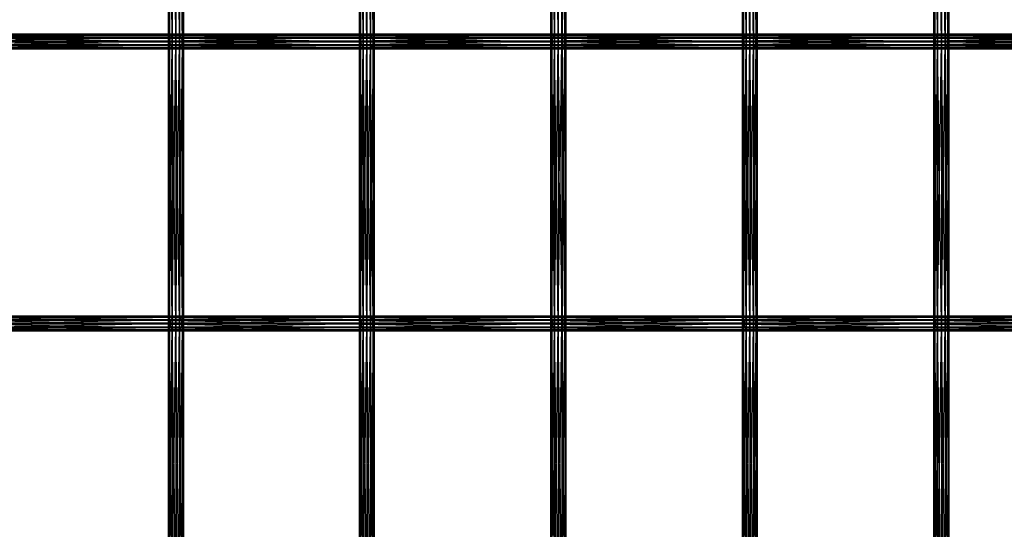
# Model space of a CAD drawing. Units: millimetres. Extents: x -298 to 2507, y -1378 to 2396.
# Drawn here: x 994 to 1258, y -552 to -415 of the extents above; entities that cross this region are included whole.
import ezdxf

# ---------------------------------------------------------------- set-up
doc = ezdxf.new("R2010")
doc.units = ezdxf.units.MM
doc.header["$MEASUREMENT"] = 0

# ---------------------------------------------------------------- blocks, each defined once
blk = doc.blocks.new('New Object 1(26)')
at = {"linetype": 'Continuous', "ltscale": 1000}
for p, q in [((-30.67, -989.72), (-30.94, -913.87)), ((-30.94, -989.72), (-30.94, -913.87)), ((-30.94, -989.72), (-30.67, -913.87)), ((-30.67, -913.87), (-30.67, -989.72)), ((-29.94, -989.72), (-30.67, -913.87)), ((-30.67, -913.87), (-30.67, -989.72)), ((-30.67, -989.72), (-29.94, -913.87)), ((-29.94, -913.87), (-29.94, -989.72)), ((-28.94, -989.72), (-29.94, -913.87)), ((-29.94, -913.87), (-29.94, -989.72)), ((-29.94, -989.72), (-28.94, -913.87)), ((-28.94, -913.87), (-28.94, -989.72)), ((-27.94, -989.72), (-28.94, -913.87)), ((-28.94, -913.87), (-28.94, -989.72)), ((-28.94, -989.72), (-27.94, -913.87)), ((-27.94, -913.87), (-27.94, -989.72)), ((-27.21, -989.72), (-27.94, -913.87)), ((-27.94, -913.87), (-27.94, -989.72)), ((-27.94, -989.72), (-27.21, -913.87)), ((-27.21, -913.87), (-27.21, -989.72)), ((-26.94, -989.72), (-27.21, -913.87)), ((-27.21, -913.87), (-27.21, -989.72)), ((-27.21, -989.72), (-26.94, -913.87)), ((-26.94, -913.87), (-26.94, -989.72)), ((20.59, -989.72), (20.32, -913.87)), ((20.32, -989.72), (20.32, -913.87)), ((20.32, -989.72), (20.59, -913.87)), ((20.59, -913.87), (20.59, -989.72)), ((21.32, -989.72), (20.59, -913.87)), ((20.59, -913.87), (20.59, -989.72)), ((20.59, -989.72), (21.32, -913.87)), ((21.32, -913.87), (21.32, -989.72)), ((22.32, -989.72), (21.32, -913.87)), ((21.32, -913.87), (21.32, -989.72)), ((21.32, -989.72), (22.33, -913.87)), ((22.32, -913.87), (22.32, -989.72)), ((23.32, -989.72), (22.32, -913.87)), ((22.33, -913.87), (22.33, -989.72)), ((22.33, -989.72), (23.32, -913.87)), ((23.32, -913.87), (23.32, -989.72)), ((24.05, -989.72), (23.32, -913.87)), ((23.32, -913.87), (23.32, -989.72)), ((23.32, -989.72), (24.06, -913.87)), ((24.05, -913.87), (24.05, -989.72)), ((24.32, -989.72), (24.05, -913.87)), ((24.06, -913.87), (24.06, -989.72)), ((24.06, -989.72), (24.32, -913.87)), ((24.32, -913.87), (24.32, -989.72)), ((71.98, -989.72), (71.71, -913.87)), ((71.71, -989.72), (71.71, -913.87)), ((71.71, -989.72), (71.97, -913.87)), ((71.97, -913.87), (71.97, -989.72)), ((71.97, -989.72), (72.7, -913.87)), ((71.98, -913.87), (71.98, -989.72)), ((72.72, -989.72), (71.98, -913.87)), ((72.7, -913.87), (72.7, -989.72)), ((72.7, -989.72), (73.7, -913.87)), ((72.72, -913.87), (72.72, -989.72)), ((73.72, -989.72), (72.72, -913.87)), ((73.7, -913.87), (73.7, -989.72)), ((73.7, -989.72), (74.7, -913.87)), ((73.72, -913.87), (73.72, -989.72)), ((74.72, -989.72), (73.72, -913.87)), ((74.7, -913.87), (74.7, -989.72)), ((74.7, -989.72), (75.44, -913.87)), ((74.72, -913.87), (74.72, -989.72)), ((75.45, -989.72), (74.72, -913.87)), ((75.44, -913.87), (75.44, -989.72)), ((75.44, -989.72), (75.71, -913.87)), ((75.45, -913.87), (75.45, -989.72)), ((75.71, -989.72), (75.45, -913.87)), ((75.71, -913.87), (75.71, -989.72)), ((123.4, -989.72), (123.14, -913.87)), ((123.14, -989.72), (123.14, -913.87)), ((123.14, -989.72), (123.41, -913.87)), ((123.4, -913.87), (123.4, -989.72)), ((124.13, -989.72), (123.4, -913.87)), ((123.41, -913.87), (123.41, -989.72)), ((123.41, -989.72), (124.14, -913.87)), ((124.13, -913.87), (124.13, -989.72)), ((125.13, -989.72), (124.13, -913.87)), ((124.14, -913.87), (124.14, -989.72)), ((124.14, -989.72), (125.14, -913.87)), ((125.13, -913.87), (125.13, -989.72)), ((126.13, -989.72), (125.13, -913.87)), ((125.14, -913.87), (125.14, -989.72)), ((125.14, -989.72), (126.14, -913.87)), ((126.13, -913.87), (126.13, -989.72)), ((126.87, -989.72), (126.13, -913.87)), ((126.14, -913.87), (126.14, -989.72)), ((126.14, -989.72), (126.87, -913.87)), ((126.87, -913.87), (126.87, -989.72)), ((127.14, -989.72), (126.87, -913.87)), ((126.87, -913.87), (126.87, -989.72)), ((126.87, -989.72), (127.14, -913.87)), ((127.14, -913.87), (127.14, -989.72)), ((174.82, -989.72), (174.55, -913.87)), ((174.55, -989.72), (174.55, -913.87)), ((174.55, -989.72), (174.82, -913.87)), ((174.82, -913.87), (174.82, -989.72)), ((175.55, -989.72), (174.82, -913.87)), ((174.82, -913.87), (174.82, -989.72)), ((174.82, -989.72), (175.55, -913.87)), ((175.55, -913.87), (175.55, -989.72)), ((176.55, -989.72), (175.55, -913.87)), ((175.55, -913.87), (175.55, -989.72)), ((175.55, -989.72), (176.55, -913.87)), ((176.55, -913.87), (176.55, -989.72)), ((177.55, -989.72), (176.55, -913.87)), ((176.55, -913.87), (176.55, -989.72)), ((176.55, -989.72), (177.55, -913.87)), ((177.55, -913.87), (177.55, -989.72)), ((178.28, -989.72), (177.55, -913.87)), ((177.55, -913.87), (177.55, -989.72)), ((177.55, -989.72), (178.28, -913.87)), ((178.28, -913.87), (178.28, -989.72)), ((178.55, -989.72), (178.28, -913.87)), ((178.28, -913.87), (178.28, -989.72)), ((178.28, -989.72), (178.55, -913.87)), ((178.55, -913.87), (178.55, -989.72)), ((-80.93, -988.08), (-29.89, -988.08)), ((-30.44, -988.87), (-80.93, -988.08)), ((-80.12, -987.72), (-29.08, -987.72)), ((-29.89, -988.08), (-80.12, -987.72)), ((-29.08, -987.72), (-79.27, -987.91)), ((-79.27, -987.91), (-28.24, -987.91)), ((-28.24, -987.91), (-78.62, -988.57)), ((-27.58, -988.57), (-78.62, -988.57)), ((-27.58, -988.57), (-78.33, -989.55)), ((-30.44, -988.87), (-29.89, -988.08)), ((-29.89, -988.08), (-29.08, -987.72)), ((-29.89, -988.08), (21.38, -988.08)), ((20.82, -988.87), (-29.89, -988.08)), ((-29.08, -987.72), (-28.24, -987.91)), ((-29.08, -987.72), (22.18, -987.72)), ((21.38, -988.08), (-29.08, -987.72)), ((22.18, -987.72), (-28.24, -987.91)), ((-28.24, -987.91), (-27.58, -988.57)), ((-28.24, -987.91), (23.02, -987.91)), ((23.02, -987.91), (-27.58, -988.57)), ((-27.58, -988.57), (-27.29, -989.55)), ((23.68, -988.57), (-27.58, -988.57)), ((23.68, -988.57), (-27.29, -989.55)), ((20.82, -988.87), (21.38, -988.08)), ((21.38, -988.08), (22.18, -987.72)), ((21.38, -988.08), (72.77, -988.08)), ((72.21, -988.87), (21.38, -988.08)), ((22.18, -987.72), (23.02, -987.91)), ((22.18, -987.72), (73.57, -987.72)), ((72.77, -988.08), (22.18, -987.72)), ((73.57, -987.72), (23.02, -987.91)), ((23.02, -987.91), (23.68, -988.57)), ((23.02, -987.91), (74.41, -987.91)), ((74.41, -987.91), (23.68, -988.57)), ((23.68, -988.57), (23.97, -989.55)), ((75.07, -988.57), (23.68, -988.57)), ((75.07, -988.57), (23.97, -989.55)), ((72.21, -988.87), (72.77, -988.08)), ((72.77, -988.08), (73.57, -987.72)), ((72.77, -988.08), (124.19, -988.08)), ((123.64, -988.87), (72.77, -988.08)), ((73.57, -987.72), (74.41, -987.91)), ((73.57, -987.72), (125, -987.72)), ((124.19, -988.08), (73.57, -987.72)), ((125, -987.72), (74.41, -987.91)), ((74.41, -987.91), (75.07, -988.57)), ((74.41, -987.91), (125.84, -987.91)), ((125.84, -987.91), (75.07, -988.57)), ((75.07, -988.57), (75.36, -989.55)), ((126.49, -988.57), (75.07, -988.57)), ((126.49, -988.57), (75.36, -989.55)), ((123.64, -988.87), (124.19, -988.08)), ((124.19, -988.08), (125, -987.72)), ((124.19, -988.08), (175.61, -988.08)), ((175.06, -988.87), (124.19, -988.08)), ((125, -987.72), (125.84, -987.91)), ((125, -987.72), (176.41, -987.72)), ((175.61, -988.08), (125, -987.72)), ((176.41, -987.72), (125.84, -987.91)), ((125.84, -987.91), (126.49, -988.57)), ((125.84, -987.91), (177.25, -987.91)), ((177.25, -987.91), (126.49, -988.57)), ((126.49, -988.57), (126.78, -989.55)), ((177.91, -988.57), (126.49, -988.57)), ((177.91, -988.57), (126.78, -989.55)), ((175.06, -988.87), (175.61, -988.08)), ((175.61, -988.08), (176.41, -987.72)), ((175.61, -988.08), (226.94, -988.08)), ((226.39, -988.87), (175.61, -988.08)), ((176.41, -987.72), (177.25, -987.91)), ((176.41, -987.72), (227.75, -987.72)), ((226.94, -988.08), (176.41, -987.72)), ((227.75, -987.72), (177.25, -987.91)), ((177.25, -987.91), (177.91, -988.57)), ((177.25, -987.91), (228.59, -987.91)), ((228.59, -987.91), (177.91, -988.57)), ((177.91, -988.57), (178.2, -989.55)), ((229.24, -988.57), (177.91, -988.57)), ((229.24, -988.57), (178.2, -989.55)), ((-81.63, -989.89), (-30.59, -989.89)), ((-30.3, -990.86), (-81.63, -989.89)), ((-81.48, -988.87), (-30.44, -988.87)), ((-30.59, -989.89), (-81.48, -988.87)), ((-81.34, -990.86), (-30.3, -990.86)), ((-29.64, -991.53), (-81.34, -990.86)), ((-27.44, -990.57), (-79.03, -991.36)), ((-27.29, -989.55), (-78.48, -990.57)), ((-78.48, -990.57), (-27.44, -990.57)), ((-78.33, -989.55), (-27.29, -989.55)), ((-30.67, -989.72), (-30.94, -989.72)), ((-30.94, -989.72), (-30.67, -989.72)), ((-30.67, -1065.57), (-30.94, -989.72)), ((-30.94, -1065.57), (-30.94, -989.72)), ((-30.94, -1065.57), (-30.67, -989.72)), ((-29.94, -989.72), (-30.67, -989.72)), ((-30.67, -989.72), (-29.94, -989.72)), ((-30.67, -989.72), (-30.67, -1065.57)), ((-29.94, -1065.57), (-30.67, -989.72)), ((-30.67, -989.72), (-30.67, -1065.57)), ((-30.67, -1065.57), (-29.94, -989.72)), ((-30.59, -989.89), (-30.44, -988.87)), ((-30.3, -990.86), (-30.59, -989.89)), ((-30.59, -989.89), (20.67, -989.89)), ((20.96, -990.86), (-30.59, -989.89)), ((-30.44, -988.87), (20.82, -988.87)), ((20.67, -989.89), (-30.44, -988.87)), ((-29.64, -991.53), (-30.3, -990.86)), ((-30.3, -990.86), (20.96, -990.86)), ((21.62, -991.53), (-30.3, -990.86)), ((-28.94, -989.72), (-29.94, -989.72)), ((-29.94, -989.72), (-28.94, -989.72)), ((-29.94, -989.72), (-29.94, -1065.57)), ((-28.94, -1065.57), (-29.94, -989.72)), ((-29.94, -989.72), (-29.94, -1065.57)), ((-29.94, -1065.57), (-28.94, -989.72)), ((-27.94, -989.72), (-28.94, -989.72)), ((-28.94, -989.72), (-27.94, -989.72)), ((-28.94, -989.72), (-28.94, -1065.57)), ((-27.94, -1065.57), (-28.94, -989.72)), ((-28.94, -989.72), (-28.94, -1065.57)), ((-28.94, -1065.57), (-27.94, -989.72)), ((-27.44, -990.57), (-27.99, -991.36)), ((23.82, -990.57), (-27.99, -991.36)), ((-27.21, -989.72), (-27.94, -989.72)), ((-27.94, -989.72), (-27.21, -989.72)), ((-27.94, -989.72), (-27.94, -1065.57)), ((-27.21, -1065.57), (-27.94, -989.72)), ((-27.94, -989.72), (-27.94, -1065.57)), ((-27.94, -1065.57), (-27.21, -989.72)), ((-27.29, -989.55), (-27.44, -990.57)), ((23.97, -989.55), (-27.44, -990.57)), ((-27.44, -990.57), (23.82, -990.57)), ((-27.29, -989.55), (23.97, -989.55)), ((-26.94, -989.72), (-27.21, -989.72)), ((-27.21, -989.72), (-26.94, -989.72)), ((-27.21, -989.72), (-27.21, -1065.57)), ((-26.94, -1065.57), (-27.21, -989.72)), ((-27.21, -989.72), (-27.21, -1065.57)), ((-27.21, -1065.57), (-26.94, -989.72)), ((-26.94, -989.72), (-26.94, -1065.57)), ((20.59, -989.72), (20.32, -989.72)), ((20.32, -989.72), (20.59, -989.72)), ((20.59, -1065.57), (20.32, -989.72)), ((20.32, -1065.57), (20.32, -989.72)), ((20.32, -1065.57), (20.59, -989.72)), ((21.32, -989.72), (20.59, -989.72)), ((20.59, -989.72), (21.32, -989.72)), ((20.59, -989.72), (20.59, -1065.57)), ((21.32, -1065.57), (20.59, -989.72)), ((20.59, -989.72), (20.59, -1065.57)), ((20.59, -1065.57), (21.32, -989.72)), ((20.67, -989.89), (20.82, -988.87)), ((20.96, -990.86), (20.67, -989.89)), ((20.67, -989.89), (72.06, -989.89)), ((72.35, -990.86), (20.67, -989.89)), ((20.82, -988.87), (72.21, -988.87)), ((72.06, -989.89), (20.82, -988.87)), ((21.62, -991.53), (20.96, -990.86)), ((20.96, -990.86), (72.35, -990.86)), ((73.01, -991.53), (20.96, -990.86)), ((22.32, -989.72), (21.32, -989.72)), ((21.32, -989.72), (22.33, -989.72)), ((21.32, -989.72), (21.32, -1065.57)), ((22.32, -1065.57), (21.32, -989.72)), ((21.32, -989.72), (21.32, -1065.57)), ((21.32, -1065.57), (22.33, -989.72)), ((23.32, -989.72), (22.32, -989.72)), ((22.32, -989.72), (22.32, -1065.57)), ((23.32, -1065.57), (22.32, -989.72)), ((22.33, -989.72), (23.32, -989.72)), ((22.33, -989.72), (22.33, -1065.57)), ((22.33, -1065.57), (23.32, -989.72)), ((23.82, -990.57), (23.27, -991.36)), ((75.21, -990.57), (23.27, -991.36)), ((24.05, -989.72), (23.32, -989.72)), ((23.32, -989.72), (24.06, -989.72)), ((23.32, -989.72), (23.32, -1065.57)), ((24.05, -1065.57), (23.32, -989.72)), ((23.32, -989.72), (23.32, -1065.57)), ((23.32, -1065.57), (24.06, -989.72)), ((23.97, -989.55), (23.82, -990.57)), ((75.36, -989.55), (23.82, -990.57)), ((23.82, -990.57), (75.21, -990.57)), ((23.97, -989.55), (75.36, -989.55)), ((24.32, -989.72), (24.05, -989.72)), ((24.05, -989.72), (24.05, -1065.57)), ((24.32, -1065.57), (24.05, -989.72)), ((24.06, -989.72), (24.32, -989.72)), ((24.06, -989.72), (24.06, -1065.57)), ((24.06, -1065.57), (24.32, -989.72)), ((24.32, -989.72), (24.32, -1065.57)), ((71.98, -989.72), (71.71, -989.72)), ((71.71, -989.72), (71.97, -989.72)), ((71.98, -1065.57), (71.71, -989.72)), ((71.71, -1065.57), (71.71, -989.72)), ((71.71, -1065.57), (71.97, -989.72)), ((71.97, -989.72), (72.7, -989.72)), ((71.97, -989.72), (71.97, -1065.57)), ((71.97, -1065.57), (72.7, -989.72)), ((72.72, -989.72), (71.98, -989.72)), ((71.98, -989.72), (71.98, -1065.57)), ((72.72, -1065.57), (71.98, -989.72)), ((72.06, -989.89), (72.21, -988.87)), ((72.35, -990.86), (72.06, -989.89)), ((72.06, -989.89), (123.49, -989.89)), ((123.78, -990.86), (72.06, -989.89)), ((72.21, -988.87), (123.64, -988.87)), ((123.49, -989.89), (72.21, -988.87)), ((73.01, -991.53), (72.35, -990.86)), ((72.35, -990.86), (123.78, -990.86)), ((124.44, -991.53), (72.35, -990.86)), ((72.7, -989.72), (73.7, -989.72)), ((72.7, -989.72), (72.7, -1065.57)), ((72.7, -1065.57), (73.7, -989.72)), ((73.72, -989.72), (72.72, -989.72)), ((72.72, -989.72), (72.72, -1065.57)), ((73.72, -1065.57), (72.72, -989.72)), ((73.7, -989.72), (74.7, -989.72)), ((73.7, -989.72), (73.7, -1065.57)), ((73.7, -1065.57), (74.7, -989.72)), ((74.72, -989.72), (73.72, -989.72)), ((73.72, -989.72), (73.72, -1065.57)), ((74.72, -1065.57), (73.72, -989.72)), ((75.21, -990.57), (74.65, -991.36)), ((126.63, -990.57), (74.65, -991.36)), ((74.7, -989.72), (75.44, -989.72)), ((74.7, -989.72), (74.7, -1065.57)), ((74.7, -1065.57), (75.44, -989.72)), ((75.45, -989.72), (74.72, -989.72)), ((74.72, -989.72), (74.72, -1065.57)), ((75.45, -1065.57), (74.72, -989.72)), ((75.36, -989.55), (75.21, -990.57)), ((126.78, -989.55), (75.21, -990.57)), ((75.21, -990.57), (126.63, -990.57)), ((75.36, -989.55), (126.78, -989.55)), ((75.44, -989.72), (75.71, -989.72)), ((75.44, -989.72), (75.44, -1065.57)), ((75.44, -1065.57), (75.71, -989.72)), ((75.71, -989.72), (75.45, -989.72)), ((75.45, -989.72), (75.45, -1065.57)), ((75.71, -1065.57), (75.45, -989.72)), ((75.71, -989.72), (75.71, -1065.57)), ((123.4, -989.72), (123.14, -989.72)), ((123.14, -989.72), (123.41, -989.72)), ((123.4, -1065.57), (123.14, -989.72)), ((123.14, -1065.57), (123.14, -989.72)), ((123.14, -1065.57), (123.41, -989.72)), ((124.13, -989.72), (123.4, -989.72)), ((123.4, -989.72), (123.4, -1065.57)), ((124.13, -1065.57), (123.4, -989.72)), ((123.41, -989.72), (124.14, -989.72)), ((123.41, -989.72), (123.41, -1065.57)), ((123.41, -1065.57), (124.14, -989.72)), ((123.49, -989.89), (123.64, -988.87)), ((123.78, -990.86), (123.49, -989.89)), ((123.49, -989.89), (174.91, -989.89)), ((175.2, -990.86), (123.49, -989.89)), ((123.64, -988.87), (175.06, -988.87)), ((174.91, -989.89), (123.64, -988.87)), ((124.44, -991.53), (123.78, -990.86)), ((123.78, -990.86), (175.2, -990.86)), ((175.85, -991.53), (123.78, -990.86)), ((125.13, -989.72), (124.13, -989.72)), ((124.13, -989.72), (124.13, -1065.57)), ((125.13, -1065.57), (124.13, -989.72)), ((124.14, -989.72), (125.14, -989.72)), ((124.14, -989.72), (124.14, -1065.57)), ((124.14, -1065.57), (125.14, -989.72)), ((126.13, -989.72), (125.13, -989.72)), ((125.13, -989.72), (125.13, -1065.57)), ((126.13, -1065.57), (125.13, -989.72)), ((125.14, -989.72), (126.14, -989.72)), ((125.14, -989.72), (125.14, -1065.57)), ((125.14, -1065.57), (126.14, -989.72)), ((126.63, -990.57), (126.08, -991.36)), ((178.05, -990.57), (126.08, -991.36)), ((126.87, -989.72), (126.13, -989.72)), ((126.13, -989.72), (126.13, -1065.57)), ((126.87, -1065.57), (126.13, -989.72)), ((126.14, -989.72), (126.87, -989.72)), ((126.14, -989.72), (126.14, -1065.57)), ((126.14, -1065.57), (126.87, -989.72)), ((126.78, -989.55), (126.63, -990.57)), ((178.2, -989.55), (126.63, -990.57)), ((126.63, -990.57), (178.05, -990.57)), ((126.78, -989.55), (178.2, -989.55)), ((127.14, -989.72), (126.87, -989.72)), ((126.87, -989.72), (127.14, -989.72)), ((126.87, -989.72), (126.87, -1065.57)), ((127.14, -1065.57), (126.87, -989.72)), ((126.87, -989.72), (126.87, -1065.57)), ((126.87, -1065.57), (127.14, -989.72)), ((127.14, -989.72), (127.14, -1065.57)), ((174.82, -989.72), (174.55, -989.72)), ((174.55, -989.72), (174.82, -989.72)), ((174.82, -1065.57), (174.55, -989.72)), ((174.55, -1065.57), (174.55, -989.72)), ((174.55, -1065.57), (174.82, -989.72)), ((175.55, -989.72), (174.82, -989.72)), ((174.82, -989.72), (175.55, -989.72)), ((174.82, -989.72), (174.82, -1065.57)), ((175.55, -1065.57), (174.82, -989.72)), ((174.82, -989.72), (174.82, -1065.57)), ((174.82, -1065.57), (175.55, -989.72)), ((174.91, -989.89), (175.06, -988.87)), ((175.2, -990.86), (174.91, -989.89)), ((174.91, -989.89), (226.24, -989.89)), ((226.53, -990.86), (174.91, -989.89)), ((175.06, -988.87), (226.39, -988.87)), ((226.24, -989.89), (175.06, -988.87)), ((175.85, -991.53), (175.2, -990.86)), ((175.2, -990.86), (226.53, -990.86)), ((227.18, -991.53), (175.2, -990.86)), ((176.55, -989.72), (175.55, -989.72)), ((175.55, -989.72), (176.55, -989.72)), ((175.55, -989.72), (175.55, -1065.57)), ((176.55, -1065.57), (175.55, -989.72)), ((175.55, -989.72), (175.55, -1065.57)), ((175.55, -1065.57), (176.55, -989.72)), ((177.55, -989.72), (176.55, -989.72)), ((176.55, -989.72), (177.55, -989.72)), ((176.55, -989.72), (176.55, -1065.57)), ((177.55, -1065.57), (176.55, -989.72)), ((176.55, -989.72), (176.55, -1065.57)), ((176.55, -1065.57), (177.55, -989.72)), ((178.05, -990.57), (177.5, -991.36)), ((229.38, -990.57), (177.5, -991.36)), ((178.28, -989.72), (177.55, -989.72)), ((177.55, -989.72), (178.28, -989.72)), ((177.55, -989.72), (177.55, -1065.57)), ((178.28, -1065.57), (177.55, -989.72)), ((177.55, -989.72), (177.55, -1065.57)), ((177.55, -1065.57), (178.28, -989.72)), ((178.2, -989.55), (178.05, -990.57)), ((229.53, -989.55), (178.05, -990.57)), ((178.05, -990.57), (229.38, -990.57)), ((178.2, -989.55), (229.53, -989.55)), ((178.55, -989.72), (178.28, -989.72)), ((178.28, -989.72), (178.55, -989.72)), ((178.28, -989.72), (178.28, -1065.57)), ((178.55, -1065.57), (178.28, -989.72)), ((178.28, -989.72), (178.28, -1065.57)), ((178.28, -1065.57), (178.55, -989.72)), ((178.55, -989.72), (178.55, -1065.57)), ((-80.68, -991.53), (-29.64, -991.53)), ((-28.8, -991.71), (-80.68, -991.53)), ((-27.99, -991.36), (-79.84, -991.71)), ((-79.84, -991.71), (-28.8, -991.71)), ((-79.03, -991.36), (-27.99, -991.36)), ((-28.8, -991.71), (-29.64, -991.53)), ((-29.64, -991.53), (21.62, -991.53)), ((22.46, -991.71), (-29.64, -991.53)), ((-27.99, -991.36), (-28.8, -991.71)), ((23.27, -991.36), (-28.8, -991.71)), ((-28.8, -991.71), (22.46, -991.71)), ((-27.99, -991.36), (23.27, -991.36)), ((22.46, -991.71), (21.62, -991.53)), ((21.62, -991.53), (73.01, -991.53)), ((73.85, -991.71), (21.62, -991.53)), ((23.27, -991.36), (22.46, -991.71)), ((74.65, -991.36), (22.46, -991.71)), ((22.46, -991.71), (73.85, -991.71)), ((23.27, -991.36), (74.65, -991.36)), ((73.85, -991.71), (73.01, -991.53)), ((73.01, -991.53), (124.44, -991.53)), ((125.28, -991.71), (73.01, -991.53)), ((74.65, -991.36), (73.85, -991.71)), ((126.08, -991.36), (73.85, -991.71)), ((73.85, -991.71), (125.28, -991.71)), ((74.65, -991.36), (126.08, -991.36)), ((125.28, -991.71), (124.44, -991.53)), ((124.44, -991.53), (175.85, -991.53)), ((176.69, -991.71), (124.44, -991.53)), ((126.08, -991.36), (125.28, -991.71)), ((177.5, -991.36), (125.28, -991.71)), ((125.28, -991.71), (176.69, -991.71)), ((126.08, -991.36), (177.5, -991.36)), ((176.69, -991.71), (175.85, -991.53)), ((175.85, -991.53), (227.18, -991.53)), ((228.03, -991.71), (175.85, -991.53)), ((177.5, -991.36), (176.69, -991.71)), ((228.83, -991.36), (176.69, -991.71)), ((176.69, -991.71), (228.03, -991.71)), ((177.5, -991.36), (228.83, -991.36)), ((-30.43, -1064.68), (-81.47, -1064.68)), ((-81.47, -1064.68), (-30.59, -1065.7)), ((-29.86, -1063.9), (-80.9, -1063.9)), ((-80.9, -1063.9), (-30.43, -1064.68)), ((-29.05, -1063.57), (-80.09, -1063.57)), ((-80.09, -1063.57), (-29.86, -1063.9)), ((-79.24, -1063.77), (-29.05, -1063.57)), ((-28.21, -1063.77), (-79.24, -1063.77)), ((-78.6, -1064.46), (-28.21, -1063.77)), ((-78.6, -1064.46), (-27.56, -1064.46)), ((-78.32, -1065.44), (-27.56, -1064.46)), ((-30.43, -1064.68), (-30.59, -1065.7)), ((-29.86, -1063.9), (-30.43, -1064.68)), ((20.84, -1064.68), (-30.43, -1064.68)), ((-30.43, -1064.68), (20.67, -1065.7)), ((-29.05, -1063.57), (-29.86, -1063.9)), ((21.4, -1063.9), (-29.86, -1063.9)), ((-29.86, -1063.9), (20.84, -1064.68)), ((22.21, -1063.57), (-29.05, -1063.57)), ((-29.05, -1063.57), (21.4, -1063.9)), ((-28.21, -1063.77), (-29.05, -1063.57)), ((-28.21, -1063.77), (22.21, -1063.57)), ((23.05, -1063.77), (-28.21, -1063.77)), ((-27.56, -1064.46), (-28.21, -1063.77)), ((-27.56, -1064.46), (23.05, -1063.77)), ((-27.29, -1065.44), (-27.56, -1064.46)), ((-27.56, -1064.46), (23.7, -1064.46)), ((-27.29, -1065.44), (23.7, -1064.46)), ((20.84, -1064.68), (20.67, -1065.7)), ((21.4, -1063.9), (20.84, -1064.68)), ((72.23, -1064.68), (20.84, -1064.68)), ((20.84, -1064.68), (72.06, -1065.7)), ((22.21, -1063.57), (21.4, -1063.9)), ((72.79, -1063.9), (21.4, -1063.9)), ((21.4, -1063.9), (72.23, -1064.68)), ((73.6, -1063.57), (22.21, -1063.57)), ((22.21, -1063.57), (72.79, -1063.9)), ((23.05, -1063.77), (22.21, -1063.57)), ((23.05, -1063.77), (73.6, -1063.57)), ((74.44, -1063.77), (23.05, -1063.77)), ((23.7, -1064.46), (23.05, -1063.77)), ((23.7, -1064.46), (74.44, -1063.77)), ((23.97, -1065.44), (23.7, -1064.46)), ((23.7, -1064.46), (75.08, -1064.46)), ((23.97, -1065.44), (75.08, -1064.46)), ((72.23, -1064.68), (72.06, -1065.7)), ((72.79, -1063.9), (72.23, -1064.68)), ((123.65, -1064.68), (72.23, -1064.68)), ((72.23, -1064.68), (123.49, -1065.7)), ((73.6, -1063.57), (72.79, -1063.9)), ((124.22, -1063.9), (72.79, -1063.9)), ((72.79, -1063.9), (123.65, -1064.68)), ((125.03, -1063.57), (73.6, -1063.57)), ((73.6, -1063.57), (124.22, -1063.9)), ((74.44, -1063.77), (73.6, -1063.57)), ((74.44, -1063.77), (125.03, -1063.57)), ((125.87, -1063.77), (74.44, -1063.77)), ((75.08, -1064.46), (74.44, -1063.77)), ((75.08, -1064.46), (125.87, -1063.77)), ((75.36, -1065.44), (75.08, -1064.46)), ((75.08, -1064.46), (126.51, -1064.46)), ((75.36, -1065.44), (126.51, -1064.46)), ((123.65, -1064.68), (123.49, -1065.7)), ((124.22, -1063.9), (123.65, -1064.68)), ((175.07, -1064.68), (123.65, -1064.68)), ((123.65, -1064.68), (174.9, -1065.7)), ((125.03, -1063.57), (124.22, -1063.9)), ((175.63, -1063.9), (124.22, -1063.9)), ((124.22, -1063.9), (175.07, -1064.68)), ((176.44, -1063.57), (125.03, -1063.57)), ((125.03, -1063.57), (175.63, -1063.9)), ((125.87, -1063.77), (125.03, -1063.57)), ((125.87, -1063.77), (176.44, -1063.57)), ((177.28, -1063.77), (125.87, -1063.77)), ((126.51, -1064.46), (125.87, -1063.77)), ((126.51, -1064.46), (177.28, -1063.77)), ((126.79, -1065.44), (126.51, -1064.46)), ((126.51, -1064.46), (177.93, -1064.46)), ((126.79, -1065.44), (177.93, -1064.46)), ((175.07, -1064.68), (174.9, -1065.7)), ((175.63, -1063.9), (175.07, -1064.68)), ((226.4, -1064.68), (175.07, -1064.68)), ((175.07, -1064.68), (226.24, -1065.7)), ((176.44, -1063.57), (175.63, -1063.9)), ((226.97, -1063.9), (175.63, -1063.9)), ((175.63, -1063.9), (226.4, -1064.68)), ((227.78, -1063.57), (176.44, -1063.57)), ((176.44, -1063.57), (226.97, -1063.9)), ((177.28, -1063.77), (176.44, -1063.57)), ((177.28, -1063.77), (227.78, -1063.57)), ((228.62, -1063.77), (177.28, -1063.77)), ((177.93, -1064.46), (177.28, -1063.77)), ((177.93, -1064.46), (228.62, -1063.77)), ((178.2, -1065.44), (177.93, -1064.46)), ((177.93, -1064.46), (229.26, -1064.46)), ((178.2, -1065.44), (229.26, -1064.46)), ((-30.59, -1065.7), (-81.64, -1065.7)), ((-81.64, -1065.7), (-30.32, -1066.69)), ((-30.32, -1066.69), (-81.36, -1066.69)), ((-81.36, -1066.69), (-29.67, -1067.37)), ((-29.67, -1067.37), (-80.71, -1067.37)), ((-80.71, -1067.37), (-28.83, -1067.57)), ((-79.87, -1067.57), (-28.02, -1067.24)), ((-28.83, -1067.57), (-79.87, -1067.57)), ((-79.06, -1067.24), (-27.45, -1066.46)), ((-28.02, -1067.24), (-79.06, -1067.24)), ((-78.49, -1066.46), (-27.29, -1065.44)), ((-27.45, -1066.46), (-78.49, -1066.46)), ((-27.29, -1065.44), (-78.32, -1065.44)), ((-30.67, -1065.57), (-30.94, -1065.57)), ((-30.94, -1065.57), (-30.67, -1065.57)), ((-30.67, -1141.43), (-30.94, -1065.57)), ((-30.94, -1141.43), (-30.94, -1065.57)), ((-30.94, -1141.43), (-30.67, -1065.57)), ((-29.94, -1065.57), (-30.67, -1065.57)), ((-30.67, -1065.57), (-29.94, -1065.57)), ((-30.67, -1065.57), (-30.67, -1141.43)), ((-29.94, -1141.43), (-30.67, -1065.57)), ((-30.67, -1065.57), (-30.67, -1141.43)), ((-30.67, -1141.43), (-29.94, -1065.57)), ((20.67, -1065.7), (-30.59, -1065.7)), ((-30.59, -1065.7), (20.95, -1066.69)), ((-30.59, -1065.7), (-30.32, -1066.69)), ((20.95, -1066.69), (-30.32, -1066.69)), ((-30.32, -1066.69), (21.59, -1067.37)), ((-30.32, -1066.69), (-29.67, -1067.37)), ((-28.94, -1065.57), (-29.94, -1065.57)), ((-29.94, -1065.57), (-28.94, -1065.57)), ((-29.94, -1065.57), (-29.94, -1141.43)), ((-28.94, -1141.43), (-29.94, -1065.57)), ((-29.94, -1065.57), (-29.94, -1141.43)), ((-29.94, -1141.43), (-28.94, -1065.57)), ((21.59, -1067.37), (-29.67, -1067.37)), ((-29.67, -1067.37), (22.43, -1067.57)), ((-29.67, -1067.37), (-28.83, -1067.57)), ((-27.94, -1065.57), (-28.94, -1065.57)), ((-28.94, -1065.57), (-27.94, -1065.57)), ((-28.94, -1065.57), (-28.94, -1141.43)), ((-27.94, -1141.43), (-28.94, -1065.57)), ((-28.94, -1065.57), (-28.94, -1141.43)), ((-28.94, -1141.43), (-27.94, -1065.57)), ((-28.83, -1067.57), (23.24, -1067.24)), ((-28.83, -1067.57), (-28.02, -1067.24)), ((22.43, -1067.57), (-28.83, -1067.57)), ((-28.02, -1067.24), (23.8, -1066.46)), ((-28.02, -1067.24), (-27.45, -1066.46)), ((23.24, -1067.24), (-28.02, -1067.24)), ((-27.21, -1065.57), (-27.94, -1065.57)), ((-27.94, -1065.57), (-27.21, -1065.57)), ((-27.94, -1065.57), (-27.94, -1141.43)), ((-27.21, -1141.43), (-27.94, -1065.57)), ((-27.94, -1065.57), (-27.94, -1141.43)), ((-27.94, -1141.43), (-27.21, -1065.57)), ((-27.45, -1066.46), (23.97, -1065.44)), ((-27.45, -1066.46), (-27.29, -1065.44)), ((23.8, -1066.46), (-27.45, -1066.46)), ((23.97, -1065.44), (-27.29, -1065.44)), ((-26.94, -1065.57), (-27.21, -1065.57)), ((-27.21, -1065.57), (-26.94, -1065.57)), ((-27.21, -1065.57), (-27.21, -1141.43)), ((-26.94, -1141.43), (-27.21, -1065.57)), ((-27.21, -1065.57), (-27.21, -1141.43)), ((-27.21, -1141.43), (-26.94, -1065.57)), ((-26.94, -1065.57), (-26.94, -1141.43)), ((20.59, -1065.57), (20.32, -1065.57)), ((20.32, -1065.57), (20.59, -1065.57)), ((20.59, -1141.43), (20.32, -1065.57)), ((20.32, -1141.43), (20.32, -1065.57)), ((20.32, -1141.43), (20.59, -1065.57)), ((21.32, -1065.57), (20.59, -1065.57)), ((20.59, -1065.57), (21.32, -1065.57)), ((20.59, -1065.57), (20.59, -1141.43)), ((21.32, -1141.43), (20.59, -1065.57)), ((20.59, -1065.57), (20.59, -1141.43)), ((20.59, -1141.43), (21.32, -1065.57)), ((72.06, -1065.7), (20.67, -1065.7)), ((20.67, -1065.7), (72.34, -1066.69)), ((20.67, -1065.7), (20.95, -1066.69)), ((72.34, -1066.69), (20.95, -1066.69)), ((20.95, -1066.69), (72.98, -1067.37)), ((20.95, -1066.69), (21.59, -1067.37)), ((22.32, -1065.57), (21.32, -1065.57)), ((21.32, -1065.57), (22.33, -1065.57)), ((21.32, -1065.57), (21.32, -1141.43)), ((22.32, -1141.43), (21.32, -1065.57)), ((21.32, -1065.57), (21.32, -1141.43)), ((21.32, -1141.43), (22.33, -1065.57)), ((72.98, -1067.37), (21.59, -1067.37)), ((21.59, -1067.37), (73.82, -1067.57)), ((21.59, -1067.37), (22.43, -1067.57)), ((23.32, -1065.57), (22.32, -1065.57)), ((22.32, -1065.57), (22.32, -1141.43)), ((23.32, -1141.43), (22.32, -1065.57)), ((22.33, -1065.57), (23.32, -1065.57)), ((22.33, -1065.57), (22.33, -1141.43)), ((22.33, -1141.43), (23.32, -1065.57)), ((22.43, -1067.57), (74.63, -1067.24)), ((22.43, -1067.57), (23.24, -1067.24)), ((73.82, -1067.57), (22.43, -1067.57)), ((23.24, -1067.24), (75.19, -1066.46)), ((23.24, -1067.24), (23.8, -1066.46)), ((74.63, -1067.24), (23.24, -1067.24)), ((24.05, -1065.57), (23.32, -1065.57)), ((23.32, -1065.57), (24.06, -1065.57)), ((23.32, -1065.57), (23.32, -1141.43)), ((24.05, -1141.43), (23.32, -1065.57)), ((23.32, -1065.57), (23.32, -1141.43)), ((23.32, -1141.43), (24.06, -1065.57)), ((23.8, -1066.46), (75.36, -1065.44)), ((23.8, -1066.46), (23.97, -1065.44)), ((75.19, -1066.46), (23.8, -1066.46)), ((75.36, -1065.44), (23.97, -1065.44)), ((24.32, -1065.57), (24.05, -1065.57)), ((24.05, -1065.57), (24.05, -1141.43)), ((24.32, -1141.43), (24.05, -1065.57)), ((24.06, -1065.57), (24.32, -1065.57)), ((24.06, -1065.57), (24.06, -1141.43)), ((24.06, -1141.43), (24.32, -1065.57)), ((24.32, -1065.57), (24.32, -1141.43)), ((71.98, -1065.57), (71.71, -1065.57)), ((71.71, -1065.57), (71.97, -1065.57)), ((71.98, -1141.43), (71.71, -1065.57)), ((71.71, -1141.43), (71.71, -1065.57)), ((71.71, -1141.43), (71.97, -1065.57)), ((71.97, -1065.57), (72.7, -1065.57)), ((71.97, -1065.57), (71.97, -1141.43)), ((71.97, -1141.43), (72.7, -1065.57)), ((72.72, -1065.57), (71.98, -1065.57)), ((71.98, -1065.57), (71.98, -1141.43)), ((72.72, -1141.43), (71.98, -1065.57)), ((123.49, -1065.7), (72.06, -1065.7)), ((72.06, -1065.7), (123.76, -1066.69)), ((72.06, -1065.7), (72.34, -1066.69)), ((123.76, -1066.69), (72.34, -1066.69)), ((72.34, -1066.69), (124.41, -1067.37)), ((72.34, -1066.69), (72.98, -1067.37)), ((72.7, -1065.57), (73.7, -1065.57)), ((72.7, -1065.57), (72.7, -1141.43)), ((72.7, -1141.43), (73.7, -1065.57)), ((73.72, -1065.57), (72.72, -1065.57)), ((72.72, -1065.57), (72.72, -1141.43)), ((73.72, -1141.43), (72.72, -1065.57)), ((124.41, -1067.37), (72.98, -1067.37)), ((72.98, -1067.37), (125.24, -1067.57)), ((72.98, -1067.37), (73.82, -1067.57)), ((73.7, -1065.57), (74.7, -1065.57)), ((73.7, -1065.57), (73.7, -1141.43)), ((73.7, -1141.43), (74.7, -1065.57)), ((74.72, -1065.57), (73.72, -1065.57)), ((73.72, -1065.57), (73.72, -1141.43)), ((74.72, -1141.43), (73.72, -1065.57)), ((73.82, -1067.57), (126.05, -1067.24)), ((73.82, -1067.57), (74.63, -1067.24)), ((125.24, -1067.57), (73.82, -1067.57)), ((74.63, -1067.24), (126.62, -1066.46)), ((74.63, -1067.24), (75.19, -1066.46)), ((126.05, -1067.24), (74.63, -1067.24)), ((74.7, -1065.57), (75.44, -1065.57)), ((74.7, -1065.57), (74.7, -1141.43)), ((74.7, -1141.43), (75.44, -1065.57)), ((75.45, -1065.57), (74.72, -1065.57)), ((74.72, -1065.57), (74.72, -1141.43)), ((75.45, -1141.43), (74.72, -1065.57)), ((75.19, -1066.46), (126.79, -1065.44)), ((75.19, -1066.46), (75.36, -1065.44)), ((126.62, -1066.46), (75.19, -1066.46)), ((126.79, -1065.44), (75.36, -1065.44)), ((75.44, -1065.57), (75.71, -1065.57)), ((75.44, -1065.57), (75.44, -1141.43)), ((75.44, -1141.43), (75.71, -1065.57)), ((75.71, -1065.57), (75.45, -1065.57)), ((75.45, -1065.57), (75.45, -1141.43)), ((75.71, -1141.43), (75.45, -1065.57)), ((75.71, -1065.57), (75.71, -1141.43)), ((123.4, -1065.57), (123.14, -1065.57)), ((123.14, -1065.57), (123.41, -1065.57)), ((123.4, -1141.43), (123.14, -1065.57)), ((123.14, -1141.43), (123.14, -1065.57)), ((123.14, -1141.43), (123.41, -1065.57)), ((124.13, -1065.57), (123.4, -1065.57)), ((123.4, -1065.57), (123.4, -1141.43)), ((124.13, -1141.43), (123.4, -1065.57)), ((123.41, -1065.57), (124.14, -1065.57)), ((123.41, -1065.57), (123.41, -1141.43)), ((123.41, -1141.43), (124.14, -1065.57)), ((174.9, -1065.7), (123.49, -1065.7)), ((123.49, -1065.7), (175.18, -1066.69)), ((123.49, -1065.7), (123.76, -1066.69)), ((175.18, -1066.69), (123.76, -1066.69)), ((123.76, -1066.69), (175.82, -1067.37)), ((123.76, -1066.69), (124.41, -1067.37)), ((125.13, -1065.57), (124.13, -1065.57)), ((124.13, -1065.57), (124.13, -1141.43)), ((125.13, -1141.43), (124.13, -1065.57)), ((124.14, -1065.57), (125.14, -1065.57)), ((124.14, -1065.57), (124.14, -1141.43)), ((124.14, -1141.43), (125.14, -1065.57)), ((175.82, -1067.37), (124.41, -1067.37)), ((124.41, -1067.37), (176.66, -1067.57)), ((124.41, -1067.37), (125.24, -1067.57)), ((126.13, -1065.57), (125.13, -1065.57)), ((125.13, -1065.57), (125.13, -1141.43)), ((126.13, -1141.43), (125.13, -1065.57)), ((125.14, -1065.57), (126.14, -1065.57)), ((125.14, -1065.57), (125.14, -1141.43)), ((125.14, -1141.43), (126.14, -1065.57)), ((125.24, -1067.57), (177.47, -1067.24)), ((125.24, -1067.57), (126.05, -1067.24)), ((176.66, -1067.57), (125.24, -1067.57)), ((126.05, -1067.24), (178.03, -1066.46)), ((126.05, -1067.24), (126.62, -1066.46)), ((177.47, -1067.24), (126.05, -1067.24)), ((126.87, -1065.57), (126.13, -1065.57)), ((126.13, -1065.57), (126.13, -1141.43)), ((126.87, -1141.43), (126.13, -1065.57)), ((126.14, -1065.57), (126.87, -1065.57)), ((126.14, -1065.57), (126.14, -1141.43)), ((126.14, -1141.43), (126.87, -1065.57)), ((126.62, -1066.46), (178.2, -1065.44)), ((126.62, -1066.46), (126.79, -1065.44)), ((178.03, -1066.46), (126.62, -1066.46)), ((178.2, -1065.44), (126.79, -1065.44)), ((127.14, -1065.57), (126.87, -1065.57)), ((126.87, -1065.57), (127.14, -1065.57)), ((126.87, -1065.57), (126.87, -1141.43)), ((127.14, -1141.43), (126.87, -1065.57)), ((126.87, -1065.57), (126.87, -1141.43)), ((126.87, -1141.43), (127.14, -1065.57)), ((127.14, -1065.57), (127.14, -1141.43)), ((174.82, -1065.57), (174.55, -1065.57)), ((174.55, -1065.57), (174.82, -1065.57)), ((174.82, -1141.43), (174.55, -1065.57)), ((174.55, -1141.43), (174.55, -1065.57)), ((174.55, -1141.43), (174.82, -1065.57)), ((175.55, -1065.57), (174.82, -1065.57)), ((174.82, -1065.57), (175.55, -1065.57)), ((174.82, -1065.57), (174.82, -1141.43)), ((175.55, -1141.43), (174.82, -1065.57)), ((174.82, -1065.57), (174.82, -1141.43)), ((174.82, -1141.43), (175.55, -1065.57)), ((226.24, -1065.7), (174.9, -1065.7)), ((174.9, -1065.7), (226.51, -1066.69)), ((174.9, -1065.7), (175.18, -1066.69)), ((226.51, -1066.69), (175.18, -1066.69)), ((175.18, -1066.69), (227.16, -1067.37)), ((175.18, -1066.69), (175.82, -1067.37)), ((176.55, -1065.57), (175.55, -1065.57)), ((175.55, -1065.57), (176.55, -1065.57)), ((175.55, -1065.57), (175.55, -1141.43)), ((176.55, -1141.43), (175.55, -1065.57)), ((175.55, -1065.57), (175.55, -1141.43)), ((175.55, -1141.43), (176.55, -1065.57)), ((227.16, -1067.37), (175.82, -1067.37)), ((175.82, -1067.37), (227.99, -1067.57)), ((175.82, -1067.37), (176.66, -1067.57)), ((177.55, -1065.57), (176.55, -1065.57)), ((176.55, -1065.57), (177.55, -1065.57)), ((176.55, -1065.57), (176.55, -1141.43)), ((177.55, -1141.43), (176.55, -1065.57)), ((176.55, -1065.57), (176.55, -1141.43)), ((176.55, -1141.43), (177.55, -1065.57)), ((176.66, -1067.57), (228.8, -1067.24)), ((176.66, -1067.57), (177.47, -1067.24)), ((227.99, -1067.57), (176.66, -1067.57)), ((177.47, -1067.24), (229.37, -1066.46)), ((177.47, -1067.24), (178.03, -1066.46)), ((228.8, -1067.24), (177.47, -1067.24)), ((178.28, -1065.57), (177.55, -1065.57)), ((177.55, -1065.57), (178.28, -1065.57)), ((177.55, -1065.57), (177.55, -1141.43)), ((178.28, -1141.43), (177.55, -1065.57)), ((177.55, -1065.57), (177.55, -1141.43)), ((177.55, -1141.43), (178.28, -1065.57)), ((178.03, -1066.46), (229.54, -1065.44)), ((178.03, -1066.46), (178.2, -1065.44)), ((229.37, -1066.46), (178.03, -1066.46)), ((229.54, -1065.44), (178.2, -1065.44)), ((178.55, -1065.57), (178.28, -1065.57)), ((178.28, -1065.57), (178.55, -1065.57)), ((178.28, -1065.57), (178.28, -1141.43)), ((178.55, -1141.43), (178.28, -1065.57)), ((178.28, -1065.57), (178.28, -1141.43)), ((178.28, -1141.43), (178.55, -1065.57)), ((178.55, -1065.57), (178.55, -1141.43))]:
    blk.add_line(p, q, dxfattribs=at)

msp = doc.modelspace()

# ---------------------------------------------------------------- block references
at = {"linetype": 'Continuous', "ltscale": 1000, "zscale": 1000}
msp.add_blockref('New Object 1(26)', (1065.03, 568.67), dxfattribs=at)

doc.saveas('drawing.dxf')
